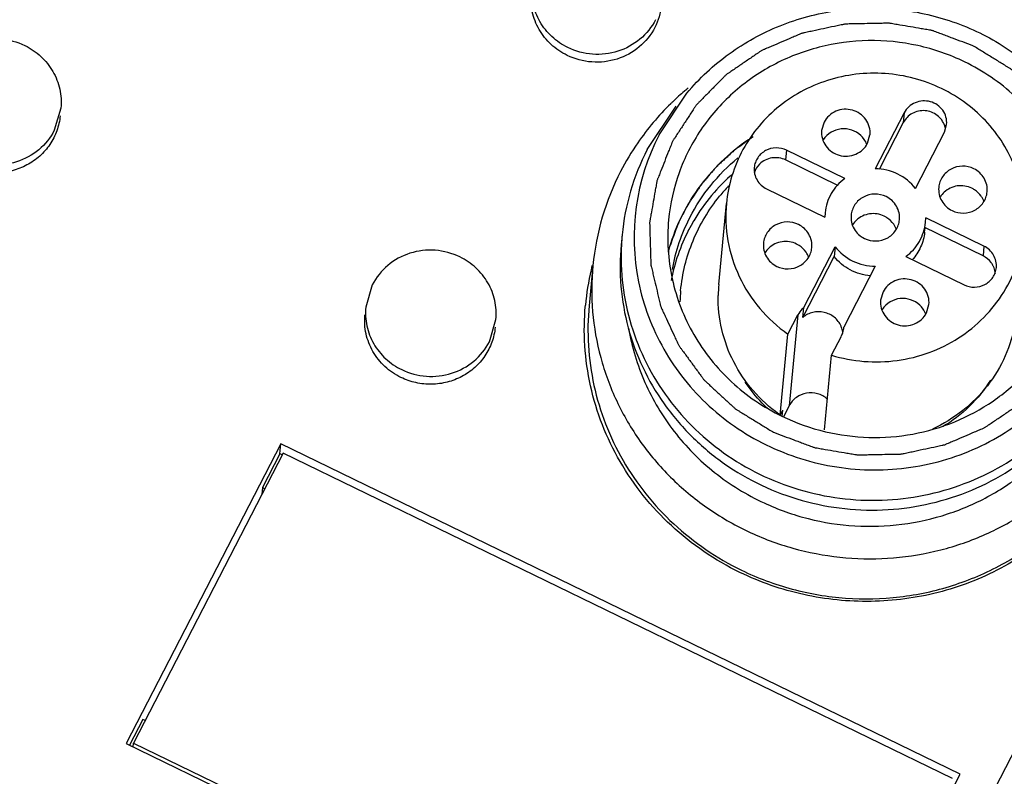
# Model space of a CAD drawing. Units: millimetres. Extents: x 2612 to 4440, y 1635 to 2522.
# Drawn here: x 3944 to 3971, y 2241 to 2261 of the extents above; entities that cross this region are included whole.
import ezdxf

# ---------------------------------------------------------------- set-up
doc = ezdxf.new("R2010")
doc.units = ezdxf.units.MM

msp = doc.modelspace()

# ---------------------------------------------------------------- linework, layer by layer
for p, q in [((3980.373, 2259.953), (3969.034, 2237.982)), ((3961.372, 2258.017), (3962.119, 2259.135)), ((3962.053, 2259.19), (3962.064, 2259.199)), ((3945.367, 2258.737), (3945.192, 2258.141)), ((3961.054, 2257.624), (3961.825, 2258.785)), ((3967.932, 2258.609), (3967.157, 2257.11)), ((3967.932, 2258.609), (3967.907, 2258.348)), ((3965.786, 2258.359), (3965.721, 2258.133)), ((3967.907, 2258.348), (3967.259, 2257.094)), ((3969.006, 2258.087), (3969.066, 2258.295)), ((3966.95, 2257.793), (3967.015, 2258.018)), ((3968.232, 2256.587), (3969.006, 2258.087)), ((3964.782, 2257.607), (3964.758, 2257.346)), ((3966.341, 2256.85), (3964.782, 2257.607)), ((3966.156, 2256.666), (3964.758, 2257.346)), ((3964.249, 2256.573), (3965.807, 2255.816)), ((3962.969, 2254.015), (3963.175, 2256.184)), ((3965.814, 2255.936), (3965.807, 2255.816)), ((3968.5, 2255.677), (3968.507, 2255.797)), ((3970.065, 2255.04), (3968.507, 2255.797)), ((3968.476, 2255.418), (3968.487, 2255.535)), ((3970.04, 2254.778), (3968.482, 2255.536)), ((3960.383, 2255.341), (3960.358, 2255.08)), ((3965.241, 2253.397), (3966.082, 2255.026)), ((3966.082, 2255.026), (3966.057, 2254.764)), ((3970.065, 2255.04), (3970.04, 2254.778)), ((3965.216, 2253.135), (3966.057, 2254.764)), ((3967.973, 2254.763), (3969.531, 2254.006)), ((3959.602, 2254.519), (3959.5, 2253.447)), ((3967.156, 2254.503), (3966.316, 2252.875)), ((3953.698, 2254.007), (3953.523, 2253.41)), ((3967.364, 2253.82), (3967.299, 2253.595)), ((3968.528, 2253.254), (3968.593, 2253.48)), ((3964.82, 2252.689), (3965.085, 2253.203)), ((3965.085, 2253.203), (3964.855, 2250.773)), ((3965.216, 2253.135), (3965.241, 2253.397)), ((3956.832, 2252.484), (3957.007, 2253.08)), ((3964.614, 2250.52), (3964.82, 2252.689)), ((3965.984, 2252.123), (3966.249, 2252.637)), ((3966.314, 2252.859), (3966.316, 2252.875)), ((3966.314, 2252.859), (3966.316, 2252.875)), ((3965.794, 2250.124), (3965.984, 2252.123)), ((3964.614, 2250.52), (3964.682, 2250.651)), ((3964.667, 2250.492), (3964.682, 2250.651)), ((3964.855, 2250.773), (3964.699, 2250.471)), ((3951.253, 2249.749), (3947.117, 2241.737)), ((3951.228, 2249.488), (3951.253, 2249.749)), ((3969.428, 2240.916), (3951.253, 2249.749)), ((3951.315, 2249.503), (3947.313, 2241.748)), ((3951.228, 2249.488), (3950.761, 2248.583)), ((3951.293, 2249.456), (3951.228, 2249.488)), ((3969.222, 2240.8), (3951.315, 2249.503)), ((3950.761, 2248.583), (3950.743, 2248.394)), ((3950.761, 2248.583), (3950.825, 2248.552)), ((3947.559, 2242.38), (3947.204, 2241.692)), ((3947.623, 2242.349), (3947.559, 2242.38)), ((3947.117, 2241.737), (3965.293, 2232.903)), ((3947.304, 2241.646), (3947.313, 2241.748)), ((3947.313, 2241.748), (3965.22, 2233.045)), ((3968.139, 2238.417), (3969.428, 2240.916))]:
    msp.add_line(p, q)
for centre, radius, start, end in [((3966.752, 2253.673), 7.247, 129.4335, 130.3144), ((3966.716, 2253.715), 7.192, 130.4251, 133.8168), ((3966.694, 2253.74), 7.158, 134.4156, 145.4031), ((3966.678, 2253.756), 7.135, 133.8206, 134.4134), ((3968.49, 2258.085), 0.554, 9.8061, 18.6999), ((3966.676, 2255.272), 5.972, 152.6452, 191.4705), ((3966.347, 2257.545), 0.622, 19.9625, 34.4171), ((3966.553, 2253.834), 6.989, 145.38, 152.6894), ((3966.641, 2254.741), 6.287, 152.7053, 174.5247), ((3964.467, 2256.825), 0.577, 134.5347, 162.9679), ((3966.514, 2253.856), 6.944, 152.7055, 174.4956), ((3966.707, 2253.113), 5.122, 130.8837, 149.4089), ((3966.728, 2253.328), 4.823, 136.4303, 140.7729), ((3969.432, 2256.019), 0.634, 133.1044, 147.2494), ((3969.481, 2256.022), 0.622, 19.9516, 34.4441), ((3966.619, 2253.524), 4.981, 152.7071, 169.6937), ((3966.566, 2253.199), 4.957, 149.4412, 152.6953), ((3967.087, 2255.273), 0.634, 133.1044, 147.2494), ((3967.136, 2255.276), 0.622, 19.9516, 34.4441), ((3966.583, 2254.754), 6.228, 174.587, 176.9422), ((3966.6, 2253.186), 4.993, 152.7365, 169.2252), ((3964.742, 2254.527), 0.634, 133.1044, 147.2494), ((3964.791, 2254.529), 0.622, 19.9516, 34.4441), ((3966.38, 2252.818), 7.009, 165.8923, 166.9124), ((3969.813, 2254.259), 0.56, 20.7808, 28.4657), ((3966.359, 2252.824), 6.988, 166.9143, 174.7739), ((3969.803, 2254.256), 0.57, 5.4902, 20.7502), ((3966.654, 2253.665), 3.701, 174.6023, 179.1014), ((3966.6, 2253.406), 4.672, 174.5897, 178.2075), ((3967.924, 2253.006), 0.622, 19.9625, 34.4171), ((3965.68, 2252.655), 0.611, 20.058, 23.6659), ((3965.705, 2252.918), 0.612, 332.7068, 344.6781), ((3965.676, 2252.654), 0.616, 18.659, 20.0612), ((3965.67, 2252.652), 0.622, 4.8469, 18.6431), ((3965.71, 2252.916), 0.607, 344.7149, 354.5945), ((3966.893, 2253.766), 3.967, 234.3114, 234.9346), ((3967.131, 2255.589), 5.665, 244.1036, 256.6291)]:
    msp.add_arc(centre, radius, start, end)
for points, knots in [([(3958.933, 2260.353), (3958.778, 2260.429), (3958.489, 2260.626), (3958.162, 2261.033), (3957.975, 2261.515), (3957.953, 2261.858), (3957.969, 2262.026)], [0, 0, 0, 0, 0.253392, 0.504596, 0.752938, 1, 1, 1, 1]), ([(3958.914, 2260.144), (3958.758, 2260.22), (3958.468, 2260.417), (3958.142, 2260.824), (3957.955, 2261.306), (3957.934, 2261.65), (3957.95, 2261.818)], [0, 0, 0, 0, 0.253557, 0.504565, 0.753058, 1, 1, 1, 1]), ([(3962.118, 2259.136), (3962.283, 2259.333), (3962.639, 2259.708), (3963.239, 2260.2), (3963.897, 2260.617), (3964.839, 2261.063), (3966.114, 2261.404), (3967.697, 2261.441), (3969.245, 2261.105), (3970.665, 2260.415), (3971.673, 2259.576), (3972.335, 2258.78), (3972.613, 2258.345), (3972.737, 2258.121)], [0, 0, 0, 0, 0.061847, 0.123904, 0.186184, 0.248702, 0.374192, 0.50018, 0.626164, 0.751652, 0.876241, 0.938256, 1, 1, 1, 1]), ([(3961.278, 2261.1), (3961.177, 2260.902), (3960.887, 2260.543), (3960.28, 2260.214), (3959.59, 2260.133), (3959.138, 2260.254), (3958.933, 2260.353)], [0, 0, 0, 0, 0.246184, 0.495754, 0.747801, 1, 1, 1, 1]), ([(3961.259, 2260.89), (3961.157, 2260.693), (3960.867, 2260.334), (3960.26, 2260.005), (3959.57, 2259.924), (3959.118, 2260.045), (3958.914, 2260.144)], [0, 0, 0, 0, 0.24622, 0.495755, 0.747764, 1, 1, 1, 1]), ([(3969.771, 2260.401), (3969.679, 2260.435), (3969.497, 2260.503), (3969.269, 2260.588), (3969.087, 2260.657), (3968.95, 2260.708), (3968.836, 2260.75), (3968.756, 2260.78), (3968.71, 2260.797), (3968.677, 2260.812), (3968.64, 2260.815), (3968.592, 2260.824), (3968.508, 2260.838), (3968.34, 2260.867), (3968.099, 2260.908), (3967.859, 2260.949), (3967.69, 2260.977), (3967.606, 2260.992), (3967.558, 2260.999), (3967.522, 2261.008), (3967.485, 2261.005), (3967.437, 2261.005), (3967.351, 2261.002), (3967.181, 2260.999), (3966.937, 2260.994), (3966.693, 2260.989), (3966.523, 2260.986), (3966.437, 2260.984), (3966.388, 2260.982), (3966.352, 2260.984), (3966.316, 2260.974), (3966.267, 2260.964), (3966.182, 2260.946), (3966.013, 2260.91), (3965.771, 2260.858), (3965.529, 2260.806), (3965.36, 2260.769), (3965.275, 2260.752), (3965.227, 2260.74), (3965.19, 2260.735), (3965.157, 2260.718), (3965.112, 2260.7), (3965.035, 2260.666), (3964.879, 2260.6), (3964.657, 2260.505), (3964.434, 2260.41), (3964.278, 2260.343), (3964.2, 2260.311), (3964.156, 2260.291), (3964.122, 2260.279), (3964.093, 2260.256), (3964.053, 2260.23), (3963.983, 2260.182), (3963.844, 2260.088), (3963.645, 2259.953), (3963.446, 2259.818), (3963.308, 2259.723), (3963.238, 2259.676), (3963.198, 2259.649), (3963.167, 2259.63), (3963.143, 2259.603), (3963.109, 2259.569), (3963.051, 2259.509), (3962.933, 2259.391), (3962.766, 2259.221), (3962.598, 2259.051), (3962.481, 2258.932), (3962.422, 2258.872), (3962.389, 2258.838), (3962.362, 2258.814), (3962.344, 2258.782), (3962.317, 2258.742), (3962.271, 2258.671), (3962.179, 2258.53), (3962.047, 2258.328), (3961.915, 2258.126), (3961.823, 2257.984), (3961.776, 2257.913), (3961.751, 2257.873), (3961.728, 2257.843), (3961.718, 2257.809), (3961.7, 2257.766), (3961.67, 2257.689), (3961.609, 2257.535), (3961.522, 2257.316), (3961.436, 2257.096), (3961.375, 2256.942), (3961.344, 2256.866), (3961.328, 2256.821), (3961.312, 2256.789), (3961.309, 2256.754), (3961.3, 2256.708), (3961.286, 2256.626), (3961.257, 2256.464), (3961.217, 2256.232), (3961.176, 2256), (3961.148, 2255.838), (3961.133, 2255.757), (3961.126, 2255.71), (3961.117, 2255.676), (3961.121, 2255.64), (3961.121, 2255.593), (3961.124, 2255.511), (3961.128, 2255.346), (3961.135, 2255.11), (3961.142, 2254.875), (3961.147, 2254.71), (3961.149, 2254.628), (3961.151, 2254.581), (3961.149, 2254.545), (3961.16, 2254.51), (3961.17, 2254.464), (3961.19, 2254.382), (3961.229, 2254.218), (3961.284, 2253.984), (3961.339, 2253.75), (3961.379, 2253.586), (3961.397, 2253.504), (3961.409, 2253.458), (3961.415, 2253.422), (3961.433, 2253.39), (3961.452, 2253.347), (3961.487, 2253.272), (3961.557, 2253.121), (3961.657, 2252.905), (3961.757, 2252.69), (3961.827, 2252.539), (3961.862, 2252.463), (3961.882, 2252.421), (3961.895, 2252.387), (3961.918, 2252.36), (3961.946, 2252.321), (3961.996, 2252.253), (3962.094, 2252.118), (3962.236, 2251.925), (3962.377, 2251.732), (3962.476, 2251.598), (3962.525, 2251.53), (3962.554, 2251.492), (3962.573, 2251.461), (3962.602, 2251.438), (3962.637, 2251.405), (3962.699, 2251.348), (3962.823, 2251.234), (3963, 2251.071), (3963.177, 2250.908), (3963.301, 2250.794), (3963.363, 2250.737), (3963.399, 2250.705), (3963.424, 2250.679), (3963.457, 2250.661), (3963.499, 2250.635), (3963.572, 2250.59), (3963.677, 2250.526), (3963.804, 2250.448), (3963.972, 2250.345), (3964.182, 2250.217), (3964.35, 2250.114), (3964.434, 2250.062)], [0, 0, 0, 0, 0.015625, 0.03125, 0.039062, 0.046875, 0.054688, 0.058594, 0.060547, 0.0625, 0.064453, 0.066406, 0.070312, 0.078125, 0.09375, 0.109375, 0.117188, 0.121094, 0.123047, 0.125, 0.126953, 0.128906, 0.132812, 0.140625, 0.15625, 0.171875, 0.179688, 0.183594, 0.185547, 0.1875, 0.189453, 0.191406, 0.195312, 0.203125, 0.21875, 0.234375, 0.242188, 0.246094, 0.248047, 0.25, 0.251953, 0.253906, 0.257812, 0.265625, 0.28125, 0.296875, 0.304688, 0.308594, 0.310547, 0.3125, 0.314453, 0.316406, 0.320312, 0.328125, 0.34375, 0.359375, 0.367188, 0.371094, 0.373047, 0.375, 0.376953, 0.378906, 0.382812, 0.390625, 0.40625, 0.421875, 0.429688, 0.433594, 0.435547, 0.4375, 0.439453, 0.441406, 0.445312, 0.453125, 0.46875, 0.484375, 0.492188, 0.496094, 0.498047, 0.5, 0.501953, 0.503906, 0.507812, 0.515625, 0.53125, 0.546875, 0.554688, 0.558594, 0.560547, 0.5625, 0.564453, 0.566406, 0.570312, 0.578125, 0.59375, 0.609375, 0.617188, 0.621094, 0.623047, 0.625, 0.626953, 0.628906, 0.632812, 0.640625, 0.65625, 0.671875, 0.679688, 0.683594, 0.685547, 0.6875, 0.689453, 0.691406, 0.695312, 0.703125, 0.71875, 0.734375, 0.742188, 0.746094, 0.748047, 0.75, 0.751953, 0.753906, 0.757812, 0.765625, 0.78125, 0.796875, 0.804688, 0.808594, 0.810547, 0.8125, 0.814453, 0.816406, 0.820312, 0.828125, 0.84375, 0.859375, 0.867188, 0.871094, 0.873047, 0.875, 0.876953, 0.878906, 0.882812, 0.890625, 0.90625, 0.921875, 0.929688, 0.933594, 0.935547, 0.9375, 0.939453, 0.941406, 0.945312, 0.953125, 0.960938, 0.96875, 0.984375, 1, 1, 1, 1]), ([(3942.058, 2259.664), (3942.16, 2259.861), (3942.45, 2260.22), (3943.057, 2260.549), (3943.747, 2260.63), (3944.199, 2260.509), (3944.404, 2260.41)], [0, 0, 0, 0, 0.246184, 0.495754, 0.747801, 1, 1, 1, 1]), ([(3969.548, 2259.97), (3969.15, 2260.164), (3968.303, 2260.458), (3966.969, 2260.592), (3965.642, 2260.413), (3964.399, 2259.932), (3963.314, 2259.175), (3962.591, 2258.349), (3962.151, 2257.602), (3961.809, 2256.812), (3961.667, 2256.175), (3961.627, 2255.749)], [0, 0, 0, 0, 0.126509, 0.25334, 0.379878, 0.505744, 0.630615, 0.754425, 0.816096, 0.877584, 1, 1, 1, 1]), ([(3944.404, 2260.41), (3944.559, 2260.334), (3944.848, 2260.137), (3945.174, 2259.73), (3945.362, 2259.249), (3945.384, 2258.905), (3945.367, 2258.737)], [0, 0, 0, 0, 0.253392, 0.504596, 0.752938, 1, 1, 1, 1]), ([(3964.434, 2250.062), (3964.526, 2250.028), (3964.708, 2249.96), (3964.936, 2249.875), (3965.118, 2249.807), (3965.255, 2249.755), (3965.369, 2249.713), (3965.449, 2249.683), (3965.495, 2249.667), (3965.528, 2249.651), (3965.565, 2249.648), (3965.613, 2249.639), (3965.697, 2249.625), (3965.865, 2249.596), (3966.106, 2249.555), (3966.346, 2249.514), (3966.514, 2249.486), (3966.599, 2249.471), (3966.647, 2249.464), (3966.683, 2249.455), (3966.719, 2249.458), (3966.768, 2249.459), (3966.853, 2249.461), (3967.024, 2249.464), (3967.268, 2249.469), (3967.512, 2249.474), (3967.682, 2249.478), (3967.768, 2249.479), (3967.816, 2249.481), (3967.853, 2249.479), (3967.889, 2249.489), (3967.938, 2249.499), (3968.022, 2249.517), (3968.192, 2249.553), (3968.434, 2249.606), (3968.676, 2249.657), (3968.845, 2249.694), (3968.93, 2249.712), (3968.978, 2249.723), (3969.015, 2249.728), (3969.048, 2249.745), (3969.092, 2249.763), (3969.17, 2249.797), (3969.326, 2249.863), (3969.548, 2249.958), (3969.771, 2250.053), (3969.926, 2250.12), (3970.005, 2250.153), (3970.049, 2250.172), (3970.083, 2250.184), (3970.112, 2250.207), (3970.152, 2250.233), (3970.221, 2250.281), (3970.361, 2250.375), (3970.559, 2250.51), (3970.758, 2250.645), (3970.897, 2250.74), (3970.967, 2250.787), (3971.006, 2250.815), (3971.038, 2250.833), (3971.061, 2250.86), (3971.095, 2250.894), (3971.154, 2250.954), (3971.271, 2251.072), (3971.439, 2251.243), (3971.607, 2251.412), (3971.724, 2251.532), (3971.783, 2251.591), (3971.816, 2251.625), (3971.843, 2251.649), (3971.861, 2251.681), (3971.888, 2251.721), (3971.933, 2251.792), (3972.026, 2251.933), (3972.158, 2252.136), (3972.29, 2252.338), (3972.382, 2252.479), (3972.429, 2252.55), (3972.454, 2252.591), (3972.476, 2252.62), (3972.487, 2252.654), (3972.505, 2252.697), (3972.535, 2252.774), (3972.596, 2252.928), (3972.682, 2253.148), (3972.769, 2253.367), (3972.83, 2253.521), (3972.86, 2253.598), (3972.877, 2253.642), (3972.892, 2253.674), (3972.896, 2253.709), (3972.905, 2253.756), (3972.919, 2253.837), (3972.948, 2253.999), (3972.988, 2254.231), (3973.029, 2254.463), (3973.057, 2254.625), (3973.072, 2254.706), (3973.079, 2254.753), (3973.088, 2254.787), (3973.084, 2254.823), (3973.084, 2254.87), (3973.081, 2254.952), (3973.077, 2255.117), (3973.07, 2255.353), (3973.063, 2255.588), (3973.058, 2255.753), (3973.056, 2255.835), (3973.054, 2255.882), (3973.056, 2255.918), (3973.045, 2255.953), (3973.034, 2256), (3973.014, 2256.081), (3972.976, 2256.245), (3972.92, 2256.479), (3972.865, 2256.713), (3972.826, 2256.877), (3972.807, 2256.959), (3972.795, 2257.006), (3972.79, 2257.042), (3972.772, 2257.073), (3972.753, 2257.116), (3972.718, 2257.192), (3972.648, 2257.343), (3972.548, 2257.558), (3972.448, 2257.773), (3972.378, 2257.924), (3972.343, 2258), (3972.323, 2258.042), (3972.31, 2258.076), (3972.286, 2258.104), (3972.259, 2258.143), (3972.209, 2258.21), (3972.11, 2258.345), (3971.969, 2258.538), (3971.828, 2258.731), (3971.729, 2258.866), (3971.68, 2258.933), (3971.651, 2258.972), (3971.632, 2259.002), (3971.603, 2259.025), (3971.568, 2259.058), (3971.506, 2259.115), (3971.382, 2259.229), (3971.205, 2259.392), (3971.028, 2259.555), (3970.904, 2259.669), (3970.842, 2259.726), (3970.806, 2259.758), (3970.781, 2259.785), (3970.748, 2259.802), (3970.706, 2259.828), (3970.632, 2259.873), (3970.527, 2259.938), (3970.401, 2260.015), (3970.233, 2260.118), (3970.023, 2260.247), (3969.855, 2260.35), (3969.771, 2260.401)], [0, 0, 0, 0, 0.015625, 0.03125, 0.039062, 0.046875, 0.054688, 0.058594, 0.060547, 0.0625, 0.064453, 0.066406, 0.070312, 0.078125, 0.09375, 0.109375, 0.117188, 0.121094, 0.123047, 0.125, 0.126953, 0.128906, 0.132812, 0.140625, 0.15625, 0.171875, 0.179688, 0.183594, 0.185547, 0.1875, 0.189453, 0.191406, 0.195312, 0.203125, 0.21875, 0.234375, 0.242188, 0.246094, 0.248047, 0.25, 0.251953, 0.253906, 0.257812, 0.265625, 0.28125, 0.296875, 0.304688, 0.308594, 0.310547, 0.3125, 0.314453, 0.316406, 0.320312, 0.328125, 0.34375, 0.359375, 0.367188, 0.371094, 0.373047, 0.375, 0.376953, 0.378906, 0.382812, 0.390625, 0.40625, 0.421875, 0.429688, 0.433594, 0.435547, 0.4375, 0.439453, 0.441406, 0.445312, 0.453125, 0.46875, 0.484375, 0.492188, 0.496094, 0.498047, 0.5, 0.501953, 0.503906, 0.507812, 0.515625, 0.53125, 0.546875, 0.554688, 0.558594, 0.560547, 0.5625, 0.564453, 0.566406, 0.570312, 0.578125, 0.59375, 0.609375, 0.617188, 0.621094, 0.623047, 0.625, 0.626953, 0.628906, 0.632812, 0.640625, 0.65625, 0.671875, 0.679688, 0.683594, 0.685547, 0.6875, 0.689453, 0.691406, 0.695312, 0.703125, 0.71875, 0.734375, 0.742188, 0.746094, 0.748047, 0.75, 0.751953, 0.753906, 0.757812, 0.765625, 0.78125, 0.796875, 0.804688, 0.808594, 0.810547, 0.8125, 0.814453, 0.816406, 0.820312, 0.828125, 0.84375, 0.859375, 0.867188, 0.871094, 0.873047, 0.875, 0.876953, 0.878906, 0.882812, 0.890625, 0.90625, 0.921875, 0.929688, 0.933594, 0.935547, 0.9375, 0.939453, 0.941406, 0.945312, 0.953125, 0.960938, 0.96875, 0.984375, 1, 1, 1, 1]), ([(3972.578, 2254.714), (3972.628, 2255.242), (3972.561, 2256.322), (3971.971, 2257.835), (3970.947, 2259.114), (3970.037, 2259.733), (3969.548, 2259.97)], [0, 0, 0, 0, 0.24697, 0.495468, 0.746437, 1, 1, 1, 1]), ([(3971.139, 2255.428), (3971.163, 2255.679), (3971.159, 2256.188), (3970.999, 2256.936), (3970.692, 2257.641), (3970.249, 2258.274), (3969.687, 2258.812), (3969.028, 2259.235), (3968.297, 2259.525), (3967.523, 2259.674), (3966.735, 2259.674), (3965.963, 2259.525), (3965.236, 2259.234), (3964.584, 2258.811), (3964.029, 2258.272), (3963.595, 2257.638), (3963.297, 2256.933), (3963.198, 2256.433), (3963.175, 2256.182)], [0, 0, 0, 0, 0.061403, 0.122973, 0.184854, 0.247143, 0.309863, 0.372986, 0.436412, 0.5, 0.563592, 0.627015, 0.690139, 0.752859, 0.815146, 0.877029, 0.938597, 1, 1, 1, 1]), ([(3967.016, 2258.018), (3967.022, 2258.09), (3967.009, 2258.238), (3966.912, 2258.438), (3966.751, 2258.595), (3966.546, 2258.691), (3966.32, 2258.714), (3966.1, 2258.663), (3965.911, 2258.542), (3965.82, 2258.423), (3965.786, 2258.359)], [0, 0, 0, 0, 0.122824, 0.246366, 0.37147, 0.497829, 0.624746, 0.751137, 0.876555, 1, 1, 1, 1]), ([(3969.066, 2258.295), (3969.072, 2258.362), (3969.06, 2258.498), (3968.971, 2258.683), (3968.822, 2258.828), (3968.633, 2258.916), (3968.425, 2258.938), (3968.221, 2258.89), (3968.047, 2258.778), (3967.962, 2258.669), (3967.932, 2258.609)], [0, 0, 0, 0, 0.122824, 0.246366, 0.37147, 0.497829, 0.624746, 0.751137, 0.876555, 1, 1, 1, 1]), ([(3945.348, 2258.527), (3945.335, 2258.392), (3945.274, 2258.122), (3945.086, 2257.752), (3944.811, 2257.438), (3944.465, 2257.197), (3944.07, 2257.044), (3943.648, 2256.987), (3943.223, 2257.03), (3942.954, 2257.124), (3942.827, 2257.185)], [0, 0, 0, 0, 0.122438, 0.245383, 0.369217, 0.494114, 0.620008, 0.746565, 0.873479, 1, 1, 1, 1]), ([(3969.014, 2258.263), (3968.996, 2258.317), (3968.942, 2258.422), (3968.778, 2258.589), (3968.49, 2258.699), (3968.133, 2258.624), (3967.959, 2258.449), (3967.907, 2258.348)], [0, 0, 0, 0, 0.124362, 0.249852, 0.501528, 0.753134, 1, 1, 1, 1]), ([(3966.86, 2257.897), (3966.807, 2257.974), (3966.665, 2258.106), (3966.389, 2258.197), (3966.099, 2258.167), (3965.932, 2258.068), (3965.864, 2258.003)], [0, 0, 0, 0, 0.248407, 0.499716, 0.750991, 1, 1, 1, 1]), ([(3945.192, 2258.141), (3945.09, 2257.943), (3944.801, 2257.584), (3944.194, 2257.255), (3943.503, 2257.174), (3943.052, 2257.295), (3942.847, 2257.394)], [0, 0, 0, 0, 0.246184, 0.495754, 0.747801, 1, 1, 1, 1]), ([(3963.887, 2257.967), (3963.824, 2257.921), (3963.697, 2257.83), (3963.54, 2257.715), (3963.429, 2257.637), (3963.366, 2257.589), (3963.308, 2257.534), (3963.234, 2257.467), (3963.146, 2257.385), (3963.057, 2257.305), (3962.985, 2257.237), (3962.924, 2257.183), (3962.872, 2257.126), (3962.785, 2257.023), (3962.684, 2256.906), (3962.595, 2256.803), (3962.545, 2256.744), (3962.506, 2256.702), (3962.474, 2256.651), (3962.43, 2256.586), (3962.353, 2256.47), (3962.265, 2256.338), (3962.186, 2256.224), (3962.144, 2256.157), (3962.092, 2256.05), (3962.009, 2255.893), (3961.931, 2255.733), (3961.875, 2255.628), (3961.847, 2255.555), (3961.801, 2255.427), (3961.734, 2255.244), (3961.681, 2255.097), (3961.654, 2255.024)], [0, 0, 0, 0, 0.0625, 0.125, 0.15625, 0.171875, 0.1875, 0.21875, 0.25, 0.28125, 0.3125, 0.328125, 0.34375, 0.375, 0.4375, 0.46875, 0.484375, 0.5, 0.515625, 0.53125, 0.5625, 0.625, 0.65625, 0.671875, 0.6875, 0.75, 0.8125, 0.828125, 0.84375, 0.875, 0.9375, 1, 1, 1, 1]), ([(3965.721, 2258.133), (3965.715, 2258.061), (3965.728, 2257.914), (3965.825, 2257.713), (3965.985, 2257.556), (3966.19, 2257.461), (3966.416, 2257.437), (3966.637, 2257.489), (3966.826, 2257.61), (3966.917, 2257.729), (3966.95, 2257.793)], [0, 0, 0, 0, 0.122824, 0.246366, 0.37147, 0.497829, 0.624746, 0.751137, 0.876555, 1, 1, 1, 1]), ([(3963.766, 2257.887), (3963.504, 2257.71), (3963.01, 2257.309), (3962.39, 2256.59), (3961.911, 2255.775), (3961.695, 2255.184), (3961.615, 2254.883)], [0, 0, 0, 0, 0.252093, 0.502632, 0.751809, 1, 1, 1, 1]), ([(3964.782, 2257.607), (3964.696, 2257.649), (3964.5, 2257.692), (3964.213, 2257.619), (3964.029, 2257.454), (3963.943, 2257.285), (3963.923, 2257.192), (3963.918, 2257.146)], [0, 0, 0, 0, 0.252957, 0.505106, 0.753304, 0.876871, 1, 1, 1, 1]), ([(3962.193, 2255.808), (3962.35, 2256.112), (3962.729, 2256.691), (3963.216, 2257.182), (3963.482, 2257.401)], [0, 0, 0, 0, 0.498193, 1, 1, 1, 1]), ([(3964.758, 2257.346), (3964.647, 2257.4), (3964.386, 2257.44), (3964.15, 2257.323), (3964.062, 2257.237)], [0, 0, 0, 0, 0.502529, 1, 1, 1, 1]), ([(3963.918, 2257.146), (3963.913, 2257.088), (3963.92, 2256.971), (3963.985, 2256.806), (3964.097, 2256.667), (3964.196, 2256.599), (3964.249, 2256.573)], [0, 0, 0, 0, 0.246844, 0.49539, 0.747112, 1, 1, 1, 1]), ([(3968.232, 2256.587), (3968.107, 2256.747), (3967.776, 2257.014), (3967.363, 2257.108), (3967.157, 2257.11)], [0, 0, 0, 0, 0.497389, 1, 1, 1, 1]), ([(3969.791, 2257.113), (3969.697, 2257.158), (3969.486, 2257.205), (3969.174, 2257.126), (3968.975, 2256.947), (3968.882, 2256.764), (3968.86, 2256.663), (3968.855, 2256.613)], [0, 0, 0, 0, 0.252957, 0.505106, 0.753304, 0.876871, 1, 1, 1, 1]), ([(3970.149, 2256.493), (3970.155, 2256.555), (3970.147, 2256.682), (3970.077, 2256.861), (3969.956, 2257.012), (3969.849, 2257.085), (3969.791, 2257.113)], [0, 0, 0, 0, 0.246844, 0.49539, 0.747112, 1, 1, 1, 1]), ([(3966.341, 2256.85), (3966.195, 2256.743), (3965.944, 2256.469), (3965.831, 2256.114), (3965.813, 2255.936)], [0, 0, 0, 0, 0.502624, 1, 1, 1, 1]), ([(3968.855, 2256.613), (3968.849, 2256.551), (3968.857, 2256.423), (3968.927, 2256.244), (3969.048, 2256.094), (3969.155, 2256.021), (3969.213, 2255.993)], [0, 0, 0, 0, 0.246844, 0.49539, 0.747112, 1, 1, 1, 1]), ([(3969.741, 2256.59), (3969.682, 2256.619), (3969.553, 2256.659), (3969.35, 2256.661), (3969.158, 2256.602), (3969.047, 2256.527), (3968.999, 2256.482)], [0, 0, 0, 0, 0.250377, 0.50237, 0.752443, 1, 1, 1, 1]), ([(3969.994, 2256.374), (3969.946, 2256.443), (3969.864, 2256.523), (3969.767, 2256.578), (3969.741, 2256.59)], [0, 0, 0, 0, 0.749117, 1, 1, 1, 1]), ([(3961.949, 2253.847), (3961.971, 2254.076), (3962.048, 2254.533), (3962.337, 2255.413), (3962.7, 2256.02), (3962.992, 2256.378)], [0, 0, 0, 0, 0.24946, 0.499273, 1, 1, 1, 1]), ([(3967.446, 2256.367), (3967.352, 2256.412), (3967.14, 2256.459), (3966.829, 2256.379), (3966.63, 2256.201), (3966.537, 2256.017), (3966.515, 2255.917), (3966.51, 2255.867)], [0, 0, 0, 0, 0.252957, 0.505106, 0.753304, 0.876871, 1, 1, 1, 1]), ([(3967.804, 2255.747), (3967.81, 2255.809), (3967.802, 2255.936), (3967.732, 2256.115), (3967.611, 2256.265), (3967.504, 2256.339), (3967.446, 2256.367)], [0, 0, 0, 0, 0.246844, 0.49539, 0.747112, 1, 1, 1, 1]), ([(3969.213, 2255.993), (3969.307, 2255.947), (3969.518, 2255.901), (3969.83, 2255.98), (3970.029, 2256.159), (3970.122, 2256.342), (3970.144, 2256.442), (3970.149, 2256.493)], [0, 0, 0, 0, 0.252957, 0.505106, 0.753304, 0.876871, 1, 1, 1, 1]), ([(3963.175, 2256.182), (3963.143, 2255.851), (3963.171, 2255.174), (3963.479, 2254.206), (3964.034, 2253.346), (3964.541, 2252.884), (3964.82, 2252.689)], [0, 0, 0, 0, 0.247564, 0.496213, 0.747076, 1, 1, 1, 1]), ([(3966.51, 2255.867), (3966.504, 2255.804), (3966.512, 2255.677), (3966.582, 2255.498), (3966.703, 2255.348), (3966.81, 2255.274), (3966.868, 2255.247)], [0, 0, 0, 0, 0.246844, 0.49539, 0.747112, 1, 1, 1, 1]), ([(3967.396, 2255.844), (3967.337, 2255.873), (3967.207, 2255.913), (3967.005, 2255.914), (3966.813, 2255.856), (3966.702, 2255.781), (3966.654, 2255.736)], [0, 0, 0, 0, 0.250377, 0.50237, 0.752443, 1, 1, 1, 1]), ([(3967.649, 2255.627), (3967.601, 2255.696), (3967.519, 2255.776), (3967.422, 2255.832), (3967.396, 2255.844)], [0, 0, 0, 0, 0.749117, 1, 1, 1, 1]), ([(3961.627, 2255.749), (3961.577, 2255.222), (3961.643, 2254.141), (3962.234, 2252.628), (3963.258, 2251.349), (3964.168, 2250.73), (3964.657, 2250.493)], [0, 0, 0, 0, 0.24697, 0.495468, 0.746437, 1, 1, 1, 1]), ([(3965.101, 2255.62), (3965.007, 2255.666), (3964.795, 2255.713), (3964.484, 2255.633), (3964.284, 2255.454), (3964.192, 2255.271), (3964.17, 2255.171), (3964.165, 2255.12)], [0, 0, 0, 0, 0.252957, 0.505106, 0.753304, 0.876871, 1, 1, 1, 1]), ([(3965.459, 2255), (3965.465, 2255.062), (3965.457, 2255.19), (3965.387, 2255.369), (3965.266, 2255.519), (3965.158, 2255.592), (3965.101, 2255.62)], [0, 0, 0, 0, 0.246844, 0.49539, 0.747112, 1, 1, 1, 1]), ([(3966.868, 2255.247), (3966.962, 2255.201), (3967.173, 2255.154), (3967.485, 2255.234), (3967.684, 2255.412), (3967.777, 2255.596), (3967.799, 2255.696), (3967.804, 2255.747)], [0, 0, 0, 0, 0.252957, 0.505106, 0.753304, 0.876871, 1, 1, 1, 1]), ([(3967.973, 2254.763), (3968.119, 2254.87), (3968.37, 2255.144), (3968.483, 2255.499), (3968.501, 2255.677)], [0, 0, 0, 0, 0.502624, 1, 1, 1, 1]), ([(3965.984, 2252.123), (3966.266, 2252.038), (3966.852, 2251.927), (3967.744, 2251.951), (3968.607, 2252.165), (3969.4, 2252.557), (3970.083, 2253.109), (3970.622, 2253.794), (3970.991, 2254.579), (3971.112, 2255.144), (3971.139, 2255.428)], [0, 0, 0, 0, 0.126832, 0.253848, 0.380269, 0.505947, 0.630671, 0.754439, 0.877437, 1, 1, 1, 1]), ([(3968.476, 2255.416), (3968.463, 2255.28), (3968.391, 2255.01), (3968.237, 2254.777), (3968.144, 2254.676)], [0, 0, 0, 0, 0.498391, 1, 1, 1, 1]), ([(3960.358, 2255.083), (3960.323, 2254.712), (3960.319, 2253.96), (3960.515, 2252.849), (3960.905, 2251.786), (3961.48, 2250.804), (3962.22, 2249.93), (3963.104, 2249.193), (3964.104, 2248.612), (3965.193, 2248.207), (3966.335, 2247.987), (3967.499, 2247.961), (3968.649, 2248.129), (3970.11, 2248.602), (3971.741, 2249.638), (3972.683, 2250.865), (3973.027, 2251.532)], [0, 0, 0, 0, 0.061319, 0.122757, 0.184463, 0.246499, 0.308913, 0.371705, 0.43483, 0.498206, 0.561715, 0.625237, 0.688637, 0.751806, 0.87664, 1, 1, 1, 1]), ([(3960.364, 2255.086), (3960.344, 2254.723), (3960.369, 2253.992), (3960.597, 2252.918), (3961.007, 2251.895), (3961.589, 2250.952), (3962.325, 2250.115), (3963.196, 2249.409), (3964.175, 2248.854), (3965.236, 2248.464), (3966.349, 2248.251), (3967.481, 2248.222), (3968.601, 2248.375), (3969.677, 2248.709), (3970.679, 2249.212), (3971.58, 2249.871), (3972.351, 2250.669), (3972.767, 2251.279), (3972.946, 2251.598)], [0, 0, 0, 0, 0.061238, 0.12263, 0.184295, 0.246291, 0.308656, 0.371387, 0.434436, 0.497725, 0.561141, 0.624571, 0.687888, 0.750986, 0.813757, 0.876181, 0.938302, 1, 1, 1, 1]), ([(3964.165, 2255.12), (3964.159, 2255.058), (3964.167, 2254.931), (3964.237, 2254.752), (3964.358, 2254.602), (3964.465, 2254.528), (3964.523, 2254.5)], [0, 0, 0, 0, 0.246844, 0.49539, 0.747112, 1, 1, 1, 1]), ([(3965.051, 2255.098), (3964.992, 2255.127), (3964.862, 2255.166), (3964.66, 2255.168), (3964.468, 2255.11), (3964.357, 2255.034), (3964.309, 2254.99)], [0, 0, 0, 0, 0.250377, 0.50237, 0.752443, 1, 1, 1, 1]), ([(3964.523, 2254.5), (3964.616, 2254.455), (3964.828, 2254.408), (3965.139, 2254.487), (3965.339, 2254.666), (3965.432, 2254.849), (3965.454, 2254.95), (3965.459, 2255)], [0, 0, 0, 0, 0.252957, 0.505106, 0.753304, 0.876871, 1, 1, 1, 1]), ([(3965.304, 2254.881), (3965.256, 2254.95), (3965.173, 2255.03), (3965.077, 2255.085), (3965.051, 2255.098)], [0, 0, 0, 0, 0.749117, 1, 1, 1, 1]), ([(3966.082, 2255.026), (3966.207, 2254.866), (3966.538, 2254.6), (3966.951, 2254.505), (3967.156, 2254.503)], [0, 0, 0, 0, 0.497389, 1, 1, 1, 1]), ([(3970.396, 2254.467), (3970.401, 2254.525), (3970.393, 2254.642), (3970.329, 2254.808), (3970.217, 2254.946), (3970.118, 2255.014), (3970.065, 2255.04)], [0, 0, 0, 0, 0.246844, 0.49539, 0.747112, 1, 1, 1, 1]), ([(3956.043, 2254.753), (3955.838, 2254.852), (3955.387, 2254.973), (3954.696, 2254.892), (3954.089, 2254.563), (3953.8, 2254.204), (3953.698, 2254.007)], [0, 0, 0, 0, 0.252199, 0.504246, 0.753816, 1, 1, 1, 1]), ([(3957.007, 2253.08), (3957.023, 2253.248), (3957.002, 2253.592), (3956.814, 2254.073), (3956.488, 2254.48), (3956.198, 2254.677), (3956.043, 2254.753)], [0, 0, 0, 0, 0.247062, 0.495404, 0.746608, 1, 1, 1, 1]), ([(3967.029, 2254.247), (3966.841, 2254.262), (3966.469, 2254.369), (3966.172, 2254.617), (3966.057, 2254.764)], [0, 0, 0, 0, 0.502694, 1, 1, 1, 1]), ([(3970.305, 2254.526), (3970.29, 2254.553), (3970.223, 2254.656), (3970.123, 2254.738), (3970.04, 2254.778)], [0, 0, 0, 0, 0.250552, 1, 1, 1, 1]), ([(3959.602, 2254.522), (3959.563, 2254.112), (3959.558, 2253.282), (3959.775, 2252.055), (3960.206, 2250.881), (3960.84, 2249.796), (3961.658, 2248.831), (3962.634, 2248.017), (3963.739, 2247.375), (3964.941, 2246.927), (3966.204, 2246.685), (3967.489, 2246.656), (3968.759, 2246.842), (3969.975, 2247.236), (3971.102, 2247.827), (3972.106, 2248.597), (3972.955, 2249.526), (3973.404, 2250.232), (3973.594, 2250.6)], [0, 0, 0, 0, 0.061262, 0.122642, 0.18429, 0.246268, 0.308624, 0.371357, 0.434423, 0.497739, 0.561189, 0.62465, 0.687992, 0.751101, 0.813866, 0.87628, 0.938381, 1, 1, 1, 1]), ([(3965.821, 2250.077), (3966.203, 2249.987), (3966.987, 2249.884), (3968.166, 2249.975), (3969.297, 2250.305), (3970.329, 2250.862), (3971.213, 2251.618), (3971.91, 2252.541), (3972.386, 2253.587), (3972.542, 2254.337), (3972.578, 2254.714)], [0, 0, 0, 0, 0.12708, 0.253945, 0.380339, 0.505939, 0.630601, 0.754348, 0.877374, 1, 1, 1, 1]), ([(3969.531, 2254.006), (3969.618, 2253.964), (3969.813, 2253.921), (3970.101, 2253.994), (3970.285, 2254.159), (3970.371, 2254.328), (3970.391, 2254.421), (3970.396, 2254.467)], [0, 0, 0, 0, 0.252957, 0.505106, 0.753304, 0.876871, 1, 1, 1, 1]), ([(3960.824, 2254.085), (3960.887, 2253.77), (3961.067, 2253.149), (3961.48, 2252.269), (3962.028, 2251.461), (3962.7, 2250.744), (3963.476, 2250.135), (3964.341, 2249.65), (3965.271, 2249.298), (3966.246, 2249.091), (3967.241, 2249.03), (3968.233, 2249.119), (3969.198, 2249.355), (3970.412, 2249.856), (3971.754, 2250.814), (3972.538, 2251.875), (3972.833, 2252.447)], [0, 0, 0, 0, 0.061428, 0.123144, 0.185176, 0.247554, 0.31026, 0.37326, 0.436479, 0.499828, 0.563208, 0.626512, 0.689646, 0.752501, 0.876943, 1, 1, 1, 1]), ([(3968.593, 2253.48), (3968.599, 2253.552), (3968.586, 2253.699), (3968.489, 2253.9), (3968.329, 2254.057), (3968.124, 2254.152), (3967.898, 2254.176), (3967.677, 2254.124), (3967.488, 2254.003), (3967.397, 2253.884), (3967.364, 2253.82)], [0, 0, 0, 0, 0.122824, 0.246366, 0.37147, 0.497829, 0.624746, 0.751137, 0.876555, 1, 1, 1, 1]), ([(3964.579, 2250.545), (3964.326, 2250.727), (3963.861, 2251.15), (3963.336, 2251.927), (3963.015, 2252.801), (3962.948, 2253.417), (3962.953, 2253.723)], [0, 0, 0, 0, 0.252764, 0.503673, 0.752422, 1, 1, 1, 1]), ([(3963.534, 2246.313), (3962.869, 2246.636), (3961.632, 2247.477), (3960.465, 2248.932), (3959.83, 2250.251), (3959.512, 2251.296), (3959.358, 2252.375), (3959.368, 2253.101), (3959.401, 2253.46)], [0, 0, 0, 0, 0.253191, 0.503792, 0.628487, 0.752648, 0.876426, 1, 1, 1, 1]), ([(3959.5, 2253.451), (3959.466, 2253.095), (3959.454, 2252.377), (3959.603, 2251.309), (3959.916, 2250.274), (3960.541, 2248.967), (3961.694, 2247.526), (3962.918, 2246.693), (3963.576, 2246.373)], [0, 0, 0, 0, 0.12358, 0.247324, 0.371491, 0.496192, 0.746811, 1, 1, 1, 1]), ([(3967.298, 2253.595), (3967.292, 2253.523), (3967.305, 2253.375), (3967.402, 2253.175), (3967.562, 2253.018), (3967.768, 2252.922), (3967.993, 2252.899), (3968.214, 2252.95), (3968.403, 2253.072), (3968.494, 2253.19), (3968.528, 2253.254)], [0, 0, 0, 0, 0.122824, 0.246366, 0.37147, 0.497829, 0.624746, 0.751137, 0.876555, 1, 1, 1, 1]), ([(3968.437, 2253.358), (3968.385, 2253.435), (3968.242, 2253.568), (3967.966, 2253.658), (3967.677, 2253.629), (3967.509, 2253.529), (3967.441, 2253.465)], [0, 0, 0, 0, 0.248407, 0.499716, 0.750991, 1, 1, 1, 1]), ([(3954.467, 2251.528), (3954.311, 2251.604), (3954.022, 2251.801), (3953.696, 2252.208), (3953.508, 2252.69), (3953.487, 2253.034), (3953.503, 2253.202)], [0, 0, 0, 0, 0.253562, 0.504577, 0.753043, 1, 1, 1, 1]), ([(3953.523, 2253.41), (3953.507, 2253.242), (3953.528, 2252.899), (3953.716, 2252.417), (3954.042, 2252.01), (3954.331, 2251.813), (3954.487, 2251.737)], [0, 0, 0, 0, 0.247062, 0.495404, 0.746608, 1, 1, 1, 1]), ([(3965.241, 2253.397), (3965.225, 2253.383), (3965.164, 2253.327), (3965.114, 2253.258), (3965.085, 2253.203)], [0, 0, 0, 0, 0.251697, 1, 1, 1, 1]), ([(3966.24, 2252.901), (3966.201, 2252.992), (3966.073, 2253.157), (3965.793, 2253.292), (3965.481, 2253.292), (3965.293, 2253.199), (3965.216, 2253.135)], [0, 0, 0, 0, 0.247293, 0.49832, 0.750404, 1, 1, 1, 1]), ([(3970.898, 2252.991), (3970.847, 2252.687), (3970.666, 2252.088), (3970.184, 2251.281), (3969.517, 2250.611), (3968.975, 2250.281), (3968.689, 2250.149)], [0, 0, 0, 0, 0.247558, 0.496368, 0.747111, 1, 1, 1, 1]), ([(3956.987, 2252.87), (3956.974, 2252.735), (3956.914, 2252.465), (3956.725, 2252.095), (3956.45, 2251.781), (3956.105, 2251.54), (3955.709, 2251.387), (3955.287, 2251.33), (3954.863, 2251.373), (3954.593, 2251.467), (3954.467, 2251.528)], [0, 0, 0, 0, 0.122438, 0.245383, 0.369217, 0.494114, 0.620008, 0.746565, 0.873479, 1, 1, 1, 1]), ([(3960.556, 2252.847), (3960.641, 2252.349), (3960.937, 2251.366), (3961.729, 2250.042), (3962.823, 2248.937), (3963.71, 2248.39), (3964.18, 2248.172)], [0, 0, 0, 0, 0.247055, 0.495966, 0.747005, 1, 1, 1, 1]), ([(3954.487, 2251.737), (3954.691, 2251.638), (3955.143, 2251.517), (3955.833, 2251.598), (3956.44, 2251.927), (3956.73, 2252.286), (3956.832, 2252.484)], [0, 0, 0, 0, 0.252199, 0.504246, 0.753816, 1, 1, 1, 1]), ([(3974.333, 2252.037), (3974.276, 2251.457), (3974.013, 2250.304), (3973.202, 2248.726), (3972.218, 2247.609), (3971.285, 2246.874), (3970.263, 2246.251), (3968.849, 2245.706), (3967.344, 2245.506), (3966.135, 2245.558), (3964.941, 2245.749), (3964.076, 2246.05), (3963.534, 2246.313)], [0, 0, 0, 0, 0.122388, 0.245287, 0.369077, 0.431483, 0.494155, 0.61999, 0.746518, 0.810004, 0.873493, 1, 1, 1, 1]), ([(3964.301, 2250.676), (3964.242, 2250.73), (3964.011, 2250.953), (3963.809, 2251.204), (3963.677, 2251.405)], [0, 0, 0, 0, 0.250965, 1, 1, 1, 1]), ([(3970.237, 2251.459), (3970.08, 2251.204), (3969.7, 2250.73), (3969.217, 2250.36), (3968.957, 2250.206)], [0, 0, 0, 0, 0.497907, 1, 1, 1, 1]), ([(3965.873, 2250.951), (3965.8, 2251.017), (3965.619, 2251.114), (3965.313, 2251.129), (3965.033, 2251.012), (3964.899, 2250.859), (3964.855, 2250.773)], [0, 0, 0, 0, 0.250956, 0.503307, 0.753604, 1, 1, 1, 1]), ([(3964.18, 2248.172), (3964.56, 2247.995), (3965.356, 2247.712), (3966.607, 2247.519), (3967.872, 2247.562), (3969.103, 2247.839), (3970.255, 2248.341), (3971.285, 2249.049), (3972.151, 2249.938), (3972.601, 2250.629), (3972.788, 2250.992)], [0, 0, 0, 0, 0.125975, 0.25222, 0.378399, 0.504215, 0.629347, 0.753728, 0.87742, 1, 1, 1, 1]), ([(3963.576, 2246.373), (3964.01, 2246.162), (3964.921, 2245.823), (3966.359, 2245.58), (3967.816, 2245.613), (3969.237, 2245.919), (3970.567, 2246.487), (3971.757, 2247.296), (3972.758, 2248.315), (3973.277, 2249.111), (3973.493, 2249.529)], [0, 0, 0, 0, 0.125936, 0.252156, 0.378344, 0.504173, 0.629351, 0.753719, 0.877365, 1, 1, 1, 1])]:
    msp.add_open_spline(points, degree=3, knots=knots)
for points in [[(3961.434, 2261.486), (3961.414, 2261.28), (3961.354, 2261.074), (3961.259, 2260.89)], [(3965.864, 2258.003), (3965.826, 2257.968), (3965.793, 2257.928), (3965.765, 2257.885)], [(3967.441, 2253.465), (3967.404, 2253.43), (3967.37, 2253.39), (3967.343, 2253.347)]]:
    msp.add_open_spline(points, degree=3)

doc.saveas('drawing.dxf')
